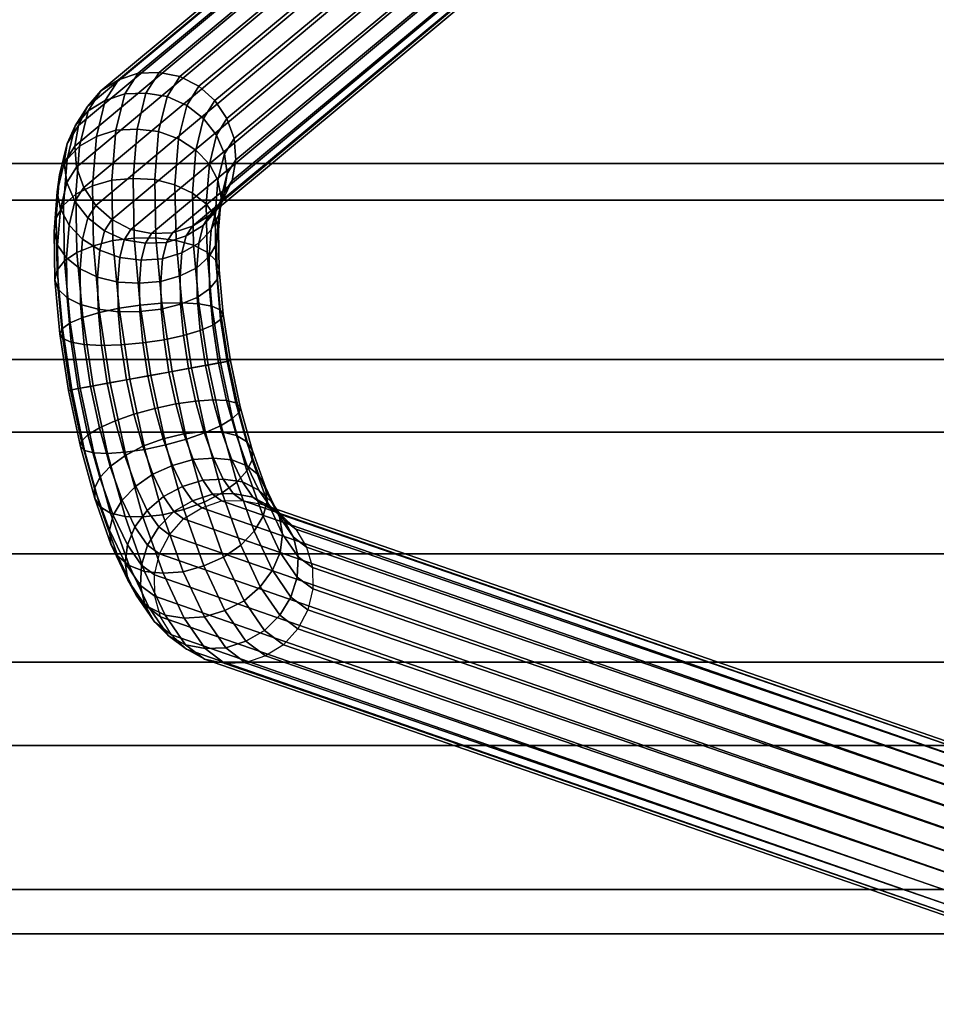
# Model space of a CAD drawing. Units: metres. Extents: x -0.65 to 0.65, y -0.65 to 0.65.
# Drawn here: x -0.35 to -0.18, y -0.19 to -0.01 of the extents above; entities that cross this region are included whole.
import ezdxf

# ---------------------------------------------------------------- set-up
doc = ezdxf.new("R2010")
doc.units = ezdxf.units.M
for name, color, linetype in [('72_CMAN_INSERT', 7, 'Continuous'), ('72_CMAN_TAVOLI_D2_ANY', 251, 'Continuous'), ('72_CMAN_TAVOLI_D3_LEG', 7, 'Continuous'), ('72_CMAN_TAVOLI_D3_TOPTD', 7, 'Continuous')]:
    doc.layers.add(name, color=color, linetype=linetype)

# ---------------------------------------------------------------- blocks, each defined once
blk = doc.blocks.new('72CMAN_TAVOLI_D3_LEG_MEDUSE')
for points in [[(-0.33293, -0.02063, 0.04795), (-0.33612, -0.02263, 0.04901), (-0.21165, 0.08095, 0.61627), (-0.20846, 0.08294, 0.61521)], [(-0.32935, -0.01939, 0.04694), (-0.33293, -0.02063, 0.04795), (-0.20846, 0.08294, 0.61521), (-0.20483, 0.08401, 0.61422)], [(-0.32553, -0.01928, 0.04609), (-0.32935, -0.01939, 0.04694), (-0.20483, 0.08401, 0.61422), (-0.20101, 0.08409, 0.61337)], [(-0.32175, -0.02001, 0.04539), (-0.32553, -0.01928, 0.04609), (-0.20101, 0.08409, 0.61337), (-0.19726, 0.08318, 0.61271)], [(-0.3183, -0.0218, 0.04496), (-0.32175, -0.02001, 0.04539), (-0.19726, 0.08318, 0.61271), (-0.19387, 0.08129, 0.61231)], [(-0.33612, -0.02263, 0.04901), (-0.33856, -0.0255, 0.05007), (-0.2142, 0.07817, 0.61733), (-0.21165, 0.08095, 0.61627)], [(-0.31537, -0.0244, 0.0448), (-0.3183, -0.0218, 0.04496), (-0.19387, 0.08129, 0.61231), (-0.19098, 0.07864, 0.61217)], [(-0.33856, -0.0255, 0.05007), (-0.34018, -0.02893, 0.05105), (-0.21592, 0.0748, 0.61832), (-0.2142, 0.07817, 0.61733)], [(-0.31318, -0.02764, 0.04491), (-0.31537, -0.0244, 0.0448), (-0.19098, 0.07864, 0.61217), (-0.18887, 0.07534, 0.61231)], [(-0.31188, -0.03131, 0.04529), (-0.31318, -0.02764, 0.04491), (-0.18887, 0.07534, 0.61231), (-0.18767, 0.07164, 0.61272)], [(-0.34018, -0.02893, 0.05105), (-0.34085, -0.03269, 0.05188), (-0.21672, 0.07106, 0.61918), (-0.21592, 0.0748, 0.61832)], [(-0.31156, -0.03516, 0.04592), (-0.31188, -0.03131, 0.04529), (-0.18767, 0.07164, 0.61272), (-0.18746, 0.06779, 0.61337)], [(-0.34085, -0.03269, 0.05188), (-0.34053, -0.03654, 0.05251), (-0.21649, 0.06722, 0.61983), (-0.21672, 0.07106, 0.61918)], [(-0.34053, -0.03654, 0.05251), (-0.33923, -0.04021, 0.05289), (-0.21513, 0.06357, 0.6202), (-0.21649, 0.06722, 0.61983)], [(-0.31223, -0.03892, 0.04675), (-0.31156, -0.03516, 0.04592), (-0.18746, 0.06779, 0.61337), (-0.18822, 0.06404, 0.61422)], [(-0.33923, -0.04021, 0.05289), (-0.33704, -0.04345, 0.05301), (-0.21316, 0.06018, 0.62038), (-0.21513, 0.06357, 0.6202)], [(-0.31385, -0.04235, 0.04773), (-0.31223, -0.03892, 0.04675), (-0.18822, 0.06404, 0.61422), (-0.18993, 0.06067, 0.61521)], [(-0.33704, -0.04345, 0.05301), (-0.33411, -0.04605, 0.05284), (-0.21027, 0.05753, 0.62023), (-0.21316, 0.06018, 0.62038)], [(-0.31629, -0.04522, 0.04879), (-0.31385, -0.04235, 0.04773), (-0.18993, 0.06067, 0.61521), (-0.19248, 0.05789, 0.61627)], [(-0.33411, -0.04605, 0.05284), (-0.33066, -0.04784, 0.05241), (-0.20687, 0.05564, 0.61983), (-0.21027, 0.05753, 0.62023)], [(-0.31948, -0.04721, 0.04985), (-0.31629, -0.04522, 0.04879), (-0.19248, 0.05789, 0.61627), (-0.19567, 0.05589, 0.61734)], [(-0.33066, -0.04784, 0.05241), (-0.32689, -0.04856, 0.05172), (-0.20312, 0.05474, 0.61918), (-0.20687, 0.05564, 0.61983)], [(-0.32306, -0.04846, 0.05086), (-0.31948, -0.04721, 0.04985), (-0.19567, 0.05589, 0.61734), (-0.1993, 0.05481, 0.61833)], [(-0.32689, -0.04856, 0.05172), (-0.32306, -0.04846, 0.05086), (-0.1993, 0.05481, 0.61833), (-0.20312, 0.05474, 0.61918)], [(-0.33293, -0.02063, 0.04795), (-0.32935, -0.01939, 0.04694), (-0.33177, -0.02319, 0.03461), (-0.33532, -0.0244, 0.03575)], [(-0.32553, -0.01928, 0.04609), (-0.32791, -0.02304, 0.03388), (-0.33177, -0.02319, 0.03461), (-0.32935, -0.01939, 0.04694)], [(-0.32175, -0.02001, 0.04539), (-0.32406, -0.02367, 0.03356), (-0.32791, -0.02304, 0.03388), (-0.32553, -0.01928, 0.04609)], [(-0.33612, -0.02263, 0.04901), (-0.33293, -0.02063, 0.04795), (-0.33532, -0.0244, 0.03575), (-0.33843, -0.02629, 0.03718)], [(-0.3183, -0.0218, 0.04496), (-0.3205, -0.02529, 0.03368), (-0.32406, -0.02367, 0.03356), (-0.32175, -0.02001, 0.04539)], [(-0.33856, -0.0255, 0.05007), (-0.33612, -0.02263, 0.04901), (-0.33843, -0.02629, 0.03718), (-0.34077, -0.02899, 0.03879)], [(-0.33532, -0.0244, 0.03575), (-0.33177, -0.02319, 0.03461), (-0.33339, -0.02981, 0.02339), (-0.33692, -0.03095, 0.02465)], [(-0.32791, -0.02304, 0.03388), (-0.32952, -0.0296, 0.02278), (-0.33339, -0.02981, 0.02339), (-0.33177, -0.02319, 0.03461)], [(-0.32406, -0.02367, 0.03356), (-0.32561, -0.03005, 0.02279), (-0.32952, -0.0296, 0.02278), (-0.32791, -0.02304, 0.03388)], [(-0.31537, -0.0244, 0.0448), (-0.31745, -0.02767, 0.03421), (-0.3205, -0.02529, 0.03368), (-0.3183, -0.0218, 0.04496)], [(-0.33843, -0.02629, 0.03718), (-0.33532, -0.0244, 0.03575), (-0.33692, -0.03095, 0.02465), (-0.33998, -0.03267, 0.02641)], [(-0.3205, -0.02529, 0.03368), (-0.32198, -0.03138, 0.02341), (-0.32561, -0.03005, 0.02279), (-0.32406, -0.02367, 0.03356)], [(-0.31318, -0.02764, 0.04491), (-0.3151, -0.03067, 0.0351), (-0.31745, -0.02767, 0.03421), (-0.31537, -0.0244, 0.0448)], [(-0.34018, -0.02893, 0.05105), (-0.33856, -0.0255, 0.05007), (-0.34077, -0.02899, 0.03879), (-0.34225, -0.0322, 0.04046)], [(-0.34077, -0.02899, 0.03879), (-0.33843, -0.02629, 0.03718), (-0.33998, -0.03267, 0.02641), (-0.34224, -0.03508, 0.02852)], [(-0.31745, -0.02767, 0.03421), (-0.31883, -0.03339, 0.02457), (-0.32198, -0.03138, 0.02341), (-0.3205, -0.02529, 0.03368)], [(-0.3151, -0.03067, 0.0351), (-0.31639, -0.03595, 0.02618), (-0.31883, -0.03339, 0.02457), (-0.31745, -0.02767, 0.03421)], [(-0.31188, -0.03131, 0.04529), (-0.31364, -0.03408, 0.03632), (-0.3151, -0.03067, 0.0351), (-0.31318, -0.02764, 0.04491)], [(-0.34225, -0.0322, 0.04046), (-0.34077, -0.02899, 0.03879), (-0.34224, -0.03508, 0.02852), (-0.34364, -0.03792, 0.03082)], [(-0.34085, -0.03269, 0.05188), (-0.34018, -0.02893, 0.05105), (-0.34225, -0.0322, 0.04046), (-0.34277, -0.03572, 0.04208)], [(-0.33692, -0.03095, 0.02465), (-0.33339, -0.02981, 0.02339), (-0.33412, -0.03888, 0.01392), (-0.33765, -0.03992, 0.01528)], [(-0.32952, -0.0296, 0.02278), (-0.33024, -0.03857, 0.01341), (-0.33412, -0.03888, 0.01392), (-0.33339, -0.02981, 0.02339)], [(-0.32561, -0.03005, 0.02279), (-0.32631, -0.03878, 0.0137), (-0.33024, -0.03857, 0.01341), (-0.32952, -0.0296, 0.02278)], [(-0.32198, -0.03138, 0.02341), (-0.32264, -0.03972, 0.01475), (-0.32631, -0.03878, 0.0137), (-0.32561, -0.03005, 0.02279)], [(-0.34277, -0.03572, 0.04208), (-0.34225, -0.0322, 0.04046), (-0.34364, -0.03792, 0.03082), (-0.34406, -0.041, 0.03316)], [(-0.33998, -0.03267, 0.02641), (-0.33692, -0.03095, 0.02465), (-0.33765, -0.03992, 0.01528), (-0.34068, -0.04141, 0.01732)], [(-0.31883, -0.03339, 0.02457), (-0.31945, -0.04122, 0.01644), (-0.32264, -0.03972, 0.01475), (-0.32198, -0.03138, 0.02341)], [(-0.31364, -0.03408, 0.03632), (-0.31482, -0.03889, 0.02816), (-0.31639, -0.03595, 0.02618), (-0.3151, -0.03067, 0.0351)], [(-0.31156, -0.03516, 0.04592), (-0.31315, -0.03766, 0.03778), (-0.31364, -0.03408, 0.03632), (-0.31188, -0.03131, 0.04529)], [(-0.34224, -0.03508, 0.02852), (-0.33998, -0.03267, 0.02641), (-0.34068, -0.04141, 0.01732), (-0.34291, -0.04342, 0.01986)], [(-0.34053, -0.03654, 0.05251), (-0.34085, -0.03269, 0.05188), (-0.34277, -0.03572, 0.04208), (-0.34228, -0.0393, 0.04354)], [(-0.31639, -0.03595, 0.02618), (-0.31696, -0.04318, 0.01866), (-0.31945, -0.04122, 0.01644), (-0.31883, -0.03339, 0.02457)], [(-0.34364, -0.03792, 0.03082), (-0.34224, -0.03508, 0.02852), (-0.34291, -0.04342, 0.01986), (-0.34426, -0.04574, 0.02269)], [(-0.34228, -0.0393, 0.04354), (-0.34277, -0.03572, 0.04208), (-0.34406, -0.041, 0.03316), (-0.34346, -0.04412, 0.03538)], [(-0.31315, -0.03766, 0.03778), (-0.31422, -0.04201, 0.03038), (-0.31482, -0.03889, 0.02816), (-0.31364, -0.03408, 0.03632)], [(-0.31223, -0.03892, 0.04675), (-0.31367, -0.04118, 0.0394), (-0.31315, -0.03766, 0.03778), (-0.31156, -0.03516, 0.04592)], [(-0.33923, -0.04021, 0.05289), (-0.34053, -0.03654, 0.05251), (-0.34228, -0.0393, 0.04354), (-0.34082, -0.04271, 0.04476)], [(-0.31482, -0.03889, 0.02816), (-0.31535, -0.04549, 0.02127), (-0.31696, -0.04318, 0.01866), (-0.31639, -0.03595, 0.02618)], [(-0.34406, -0.041, 0.03316), (-0.34364, -0.03792, 0.03082), (-0.34426, -0.04574, 0.02269), (-0.34463, -0.04823, 0.02563)], [(-0.34082, -0.04271, 0.04476), (-0.34228, -0.0393, 0.04354), (-0.34346, -0.04412, 0.03538), (-0.34189, -0.04706, 0.03735)], [(-0.33765, -0.03992, 0.01528), (-0.33412, -0.03888, 0.01392), (-0.33392, -0.04987, 0.00674), (-0.33745, -0.05079, 0.00818)], [(-0.33024, -0.03857, 0.01341), (-0.33005, -0.04944, 0.00631), (-0.33392, -0.04987, 0.00674), (-0.33412, -0.03888, 0.01392)], [(-0.32631, -0.03878, 0.0137), (-0.32611, -0.04938, 0.00681), (-0.33005, -0.04944, 0.00631), (-0.33024, -0.03857, 0.01341)], [(-0.32264, -0.03972, 0.01475), (-0.32245, -0.04984, 0.00819), (-0.32611, -0.04938, 0.00681), (-0.32631, -0.03878, 0.0137)], [(-0.31422, -0.04201, 0.03038), (-0.31471, -0.04797, 0.02413), (-0.31535, -0.04549, 0.02127), (-0.31482, -0.03889, 0.02816)], [(-0.31385, -0.04235, 0.04773), (-0.31516, -0.04439, 0.04107), (-0.31367, -0.04118, 0.0394), (-0.31223, -0.03892, 0.04675)], [(-0.31367, -0.04118, 0.0394), (-0.31464, -0.0451, 0.03272), (-0.31422, -0.04201, 0.03038), (-0.31315, -0.03766, 0.03778)], [(-0.34346, -0.04412, 0.03538), (-0.34406, -0.041, 0.03316), (-0.34463, -0.04823, 0.02563), (-0.344, -0.05071, 0.02849)], [(-0.33704, -0.04345, 0.05301), (-0.33923, -0.04021, 0.05289), (-0.34082, -0.04271, 0.04476), (-0.33848, -0.0457, 0.04565)], [(-0.34068, -0.04141, 0.01732), (-0.33765, -0.03992, 0.01528), (-0.33745, -0.05079, 0.00818), (-0.34048, -0.052, 0.01043)], [(-0.31945, -0.04122, 0.01644), (-0.31927, -0.05071, 0.01028), (-0.32245, -0.04984, 0.00819), (-0.32264, -0.03972, 0.01475)], [(-0.34291, -0.04342, 0.01986), (-0.34068, -0.04141, 0.01732), (-0.34048, -0.052, 0.01043), (-0.34272, -0.05353, 0.01329)], [(-0.33848, -0.0457, 0.04565), (-0.34082, -0.04271, 0.04476), (-0.34189, -0.04706, 0.03735), (-0.33945, -0.04962, 0.03897)], [(-0.31696, -0.04318, 0.01866), (-0.3168, -0.05195, 0.01295), (-0.31927, -0.05071, 0.01028), (-0.31945, -0.04122, 0.01644)], [(-0.31629, -0.04522, 0.04879), (-0.31749, -0.04709, 0.04268), (-0.31516, -0.04439, 0.04107), (-0.31385, -0.04235, 0.04773)], [(-0.31516, -0.04439, 0.04107), (-0.31604, -0.04793, 0.03502), (-0.31464, -0.0451, 0.03272), (-0.31367, -0.04118, 0.0394)], [(-0.31464, -0.0451, 0.03272), (-0.31509, -0.05046, 0.02707), (-0.31471, -0.04797, 0.02413), (-0.31422, -0.04201, 0.03038)], [(-0.34426, -0.04574, 0.02269), (-0.34291, -0.04342, 0.01986), (-0.34272, -0.05353, 0.01329), (-0.34408, -0.05524, 0.01653)], [(-0.34189, -0.04706, 0.03735), (-0.34346, -0.04412, 0.03538), (-0.344, -0.05071, 0.02849), (-0.34238, -0.05302, 0.03111)], [(-0.33411, -0.04605, 0.05284), (-0.33704, -0.04345, 0.05301), (-0.33848, -0.0457, 0.04565), (-0.33542, -0.04809, 0.04618)], [(-0.31749, -0.04709, 0.04268), (-0.3183, -0.05034, 0.03713), (-0.31604, -0.04793, 0.03502), (-0.31516, -0.04439, 0.04107)], [(-0.31535, -0.04549, 0.02127), (-0.31521, -0.05348, 0.01605), (-0.3168, -0.05195, 0.01295), (-0.31696, -0.04318, 0.01866)], [(-0.34463, -0.04823, 0.02563), (-0.34426, -0.04574, 0.02269), (-0.34408, -0.05524, 0.01653), (-0.34447, -0.057, 0.01993)], [(-0.33542, -0.04809, 0.04618), (-0.33848, -0.0457, 0.04565), (-0.33945, -0.04962, 0.03897), (-0.3363, -0.05163, 0.04012)], [(-0.33066, -0.04784, 0.05241), (-0.33411, -0.04605, 0.05284), (-0.33542, -0.04809, 0.04618), (-0.33186, -0.04971, 0.04631)], [(-0.31948, -0.04721, 0.04985), (-0.3206, -0.04898, 0.04411), (-0.31749, -0.04709, 0.04268), (-0.31629, -0.04522, 0.04879)], [(-0.31604, -0.04793, 0.03502), (-0.31644, -0.05278, 0.02991), (-0.31509, -0.05046, 0.02707), (-0.31464, -0.0451, 0.03272)], [(-0.31471, -0.04797, 0.02413), (-0.31459, -0.05519, 0.0194), (-0.31521, -0.05348, 0.01605), (-0.31535, -0.04549, 0.02127)], [(-0.344, -0.05071, 0.02849), (-0.34463, -0.04823, 0.02563), (-0.34447, -0.057, 0.01993), (-0.34385, -0.05871, 0.02327)], [(-0.33945, -0.04962, 0.03897), (-0.34189, -0.04706, 0.03735), (-0.34238, -0.05302, 0.03111), (-0.33989, -0.05498, 0.03332)], [(-0.33186, -0.04971, 0.04631), (-0.33542, -0.04809, 0.04618), (-0.3363, -0.05163, 0.04012), (-0.33267, -0.05296, 0.04075)], [(-0.32689, -0.04856, 0.05172), (-0.33066, -0.04784, 0.05241), (-0.33186, -0.04971, 0.04631), (-0.32801, -0.05033, 0.04598)], [(-0.32306, -0.04846, 0.05086), (-0.32416, -0.05019, 0.04525), (-0.3206, -0.04898, 0.04411), (-0.31948, -0.04721, 0.04985)], [(-0.3206, -0.04898, 0.04411), (-0.32136, -0.05206, 0.03889), (-0.3183, -0.05034, 0.03713), (-0.31749, -0.04709, 0.04268)], [(-0.3183, -0.05034, 0.03713), (-0.31867, -0.05479, 0.03244), (-0.31644, -0.05278, 0.02991), (-0.31604, -0.04793, 0.03502)], [(-0.31509, -0.05046, 0.02707), (-0.31498, -0.05695, 0.02279), (-0.31459, -0.05519, 0.0194), (-0.31471, -0.04797, 0.02413)], [(-0.3363, -0.05163, 0.04012), (-0.33945, -0.04962, 0.03897), (-0.33989, -0.05498, 0.03332), (-0.3367, -0.05648, 0.03501)], [(-0.33745, -0.05079, 0.00818), (-0.33392, -0.04987, 0.00674), (-0.33281, -0.06217, 0.00226), (-0.33635, -0.06296, 0.00375)], [(-0.33005, -0.04944, 0.00631), (-0.32894, -0.0616, 0.00189), (-0.33281, -0.06217, 0.00226), (-0.33392, -0.04987, 0.00674)], [(-0.32801, -0.05033, 0.04598), (-0.33186, -0.04971, 0.04631), (-0.33267, -0.05296, 0.04075), (-0.32876, -0.05342, 0.04076)], [(-0.32611, -0.04938, 0.00681), (-0.32503, -0.06123, 0.00252), (-0.32894, -0.0616, 0.00189), (-0.33005, -0.04944, 0.00631)], [(-0.32306, -0.04846, 0.05086), (-0.32689, -0.04856, 0.05172), (-0.32801, -0.05033, 0.04598), (-0.32416, -0.05019, 0.04525)], [(-0.32245, -0.04984, 0.00819), (-0.32142, -0.06115, 0.00409), (-0.32503, -0.06123, 0.00252), (-0.32611, -0.04938, 0.00681)], [(-0.32416, -0.05019, 0.04525), (-0.32489, -0.0532, 0.04015), (-0.32136, -0.05206, 0.03889), (-0.3206, -0.04898, 0.04411)], [(-0.31927, -0.05071, 0.01028), (-0.3183, -0.06133, 0.00643), (-0.32142, -0.06115, 0.00409), (-0.32245, -0.04984, 0.00819)], [(-0.34238, -0.05302, 0.03111), (-0.344, -0.05071, 0.02849), (-0.34385, -0.05871, 0.02327), (-0.34226, -0.06024, 0.02637)], [(-0.34048, -0.052, 0.01043), (-0.33745, -0.05079, 0.00818), (-0.33635, -0.06296, 0.00375), (-0.3394, -0.06385, 0.00614)], [(-0.33267, -0.05296, 0.04075), (-0.3363, -0.05163, 0.04012), (-0.3367, -0.05648, 0.03501), (-0.33304, -0.05742, 0.03606)], [(-0.32416, -0.05019, 0.04525), (-0.32801, -0.05033, 0.04598), (-0.32876, -0.05342, 0.04076), (-0.32489, -0.0532, 0.04015)], [(-0.32136, -0.05206, 0.03889), (-0.3217, -0.05628, 0.03448), (-0.31867, -0.05479, 0.03244), (-0.3183, -0.05034, 0.03713)], [(-0.3168, -0.05195, 0.01295), (-0.31591, -0.06176, 0.00939), (-0.3183, -0.06133, 0.00643), (-0.31927, -0.05071, 0.01028)], [(-0.31644, -0.05278, 0.02991), (-0.31634, -0.05866, 0.02603), (-0.31498, -0.05695, 0.02279), (-0.31509, -0.05046, 0.02707)], [(-0.34408, -0.05524, 0.01653), (-0.34272, -0.05353, 0.01329), (-0.34168, -0.06484, 0.0092), (-0.34311, -0.06585, 0.01269)], [(-0.34272, -0.05353, 0.01329), (-0.34048, -0.052, 0.01043), (-0.3394, -0.06385, 0.00614), (-0.34168, -0.06484, 0.0092)], [(-0.33989, -0.05498, 0.03332), (-0.34238, -0.05302, 0.03111), (-0.34226, -0.06024, 0.02637), (-0.33979, -0.06148, 0.02905)], [(-0.32876, -0.05342, 0.04076), (-0.33267, -0.05296, 0.04075), (-0.33304, -0.05742, 0.03606), (-0.3291, -0.05763, 0.03635)], [(-0.32489, -0.0532, 0.04015), (-0.32876, -0.05342, 0.04076), (-0.3291, -0.05763, 0.03635), (-0.32523, -0.05732, 0.03585)], [(-0.32489, -0.0532, 0.04015), (-0.32523, -0.05732, 0.03585), (-0.3217, -0.05628, 0.03448), (-0.32136, -0.05206, 0.03889)], [(-0.31867, -0.05479, 0.03244), (-0.31858, -0.06019, 0.02889), (-0.31634, -0.05866, 0.02603), (-0.31644, -0.05278, 0.02991)], [(-0.31521, -0.05348, 0.01605), (-0.3144, -0.06242, 0.0128), (-0.31591, -0.06176, 0.00939), (-0.3168, -0.05195, 0.01295)], [(-0.31459, -0.05519, 0.0194), (-0.31386, -0.06326, 0.01644), (-0.3144, -0.06242, 0.0128), (-0.31521, -0.05348, 0.01605)], [(-0.34447, -0.057, 0.01993), (-0.34408, -0.05524, 0.01653), (-0.34311, -0.06585, 0.01269), (-0.34358, -0.06681, 0.01637)], [(-0.3367, -0.05648, 0.03501), (-0.33989, -0.05498, 0.03332), (-0.33979, -0.06148, 0.02905), (-0.33661, -0.06235, 0.03114)], [(-0.3217, -0.05628, 0.03448), (-0.32161, -0.0614, 0.03114), (-0.31858, -0.06019, 0.02889), (-0.31867, -0.05479, 0.03244)], [(-0.31498, -0.05695, 0.02279), (-0.31433, -0.06422, 0.02013), (-0.31386, -0.06326, 0.01644), (-0.31459, -0.05519, 0.0194)], [(-0.34385, -0.05871, 0.02327), (-0.34447, -0.057, 0.01993), (-0.34358, -0.06681, 0.01637), (-0.34304, -0.06765, 0.02002)], [(-0.33304, -0.05742, 0.03606), (-0.3367, -0.05648, 0.03501), (-0.33661, -0.06235, 0.03114), (-0.33295, -0.06281, 0.03251)], [(-0.32523, -0.05732, 0.03585), (-0.32514, -0.06232, 0.03259), (-0.32161, -0.0614, 0.03114), (-0.3217, -0.05628, 0.03448)], [(-0.31634, -0.05866, 0.02603), (-0.31575, -0.06523, 0.02361), (-0.31433, -0.06422, 0.02013), (-0.31498, -0.05695, 0.02279)], [(-0.34226, -0.06024, 0.02637), (-0.34385, -0.05871, 0.02327), (-0.34304, -0.06765, 0.02002), (-0.34153, -0.06831, 0.02342)], [(-0.3291, -0.05763, 0.03635), (-0.33304, -0.05742, 0.03606), (-0.33295, -0.06281, 0.03251), (-0.32901, -0.06275, 0.03301)], [(-0.32523, -0.05732, 0.03585), (-0.3291, -0.05763, 0.03635), (-0.32901, -0.06275, 0.03301), (-0.32514, -0.06232, 0.03259)], [(-0.31858, -0.06019, 0.02889), (-0.31803, -0.06622, 0.02667), (-0.31575, -0.06523, 0.02361), (-0.31634, -0.05866, 0.02603)], [(-0.33979, -0.06148, 0.02905), (-0.34226, -0.06024, 0.02637), (-0.34153, -0.06831, 0.02342), (-0.33913, -0.06874, 0.02638)], [(-0.32161, -0.0614, 0.03114), (-0.32109, -0.06712, 0.02906), (-0.31803, -0.06622, 0.02667), (-0.31858, -0.06019, 0.02889)], [(-0.33661, -0.06235, 0.03114), (-0.33979, -0.06148, 0.02905), (-0.33913, -0.06874, 0.02638), (-0.33602, -0.06892, 0.02872)], [(-0.33295, -0.06281, 0.03251), (-0.33661, -0.06235, 0.03114), (-0.33602, -0.06892, 0.02872), (-0.3324, -0.06884, 0.0303)], [(-0.33635, -0.06296, 0.00375), (-0.33281, -0.06217, 0.00226), (-0.33084, -0.07506, 0.00074), (-0.3344, -0.07571, 0.00225)], [(-0.32894, -0.0616, 0.00189), (-0.327, -0.07436, 0.00038), (-0.33084, -0.07506, 0.00074), (-0.33281, -0.06217, 0.00226)], [(-0.32514, -0.06232, 0.03259), (-0.32901, -0.06275, 0.03301), (-0.32849, -0.06847, 0.03093), (-0.32463, -0.0679, 0.03055)], [(-0.32503, -0.06123, 0.00252), (-0.32313, -0.07365, 0.00106), (-0.327, -0.07436, 0.00038), (-0.32894, -0.0616, 0.00189)], [(-0.32514, -0.06232, 0.03259), (-0.32463, -0.0679, 0.03055), (-0.32109, -0.06712, 0.02906), (-0.32161, -0.0614, 0.03114)], [(-0.32142, -0.06115, 0.00409), (-0.31961, -0.07301, 0.0027), (-0.32313, -0.07365, 0.00106), (-0.32503, -0.06123, 0.00252)], [(-0.3183, -0.06133, 0.00643), (-0.3166, -0.07246, 0.00513), (-0.31961, -0.07301, 0.0027), (-0.32142, -0.06115, 0.00409)], [(-0.31591, -0.06176, 0.00939), (-0.31434, -0.07205, 0.00819), (-0.3166, -0.07246, 0.00513), (-0.3183, -0.06133, 0.00643)], [(-0.3144, -0.06242, 0.0128), (-0.31296, -0.0718, 0.01169), (-0.31434, -0.07205, 0.00819), (-0.31591, -0.06176, 0.00939)], [(-0.31386, -0.06326, 0.01644), (-0.31257, -0.07173, 0.01544), (-0.31296, -0.0718, 0.01169), (-0.3144, -0.06242, 0.0128)], [(-0.34168, -0.06484, 0.0092), (-0.3394, -0.06385, 0.00614), (-0.3375, -0.07628, 0.00468), (-0.33987, -0.07671, 0.00781)], [(-0.3394, -0.06385, 0.00614), (-0.33635, -0.06296, 0.00375), (-0.3344, -0.07571, 0.00225), (-0.3375, -0.07628, 0.00468)], [(-0.32901, -0.06275, 0.03301), (-0.33295, -0.06281, 0.03251), (-0.3324, -0.06884, 0.0303), (-0.32849, -0.06847, 0.03093)], [(-0.31575, -0.06523, 0.02361), (-0.3147, -0.07212, 0.02279), (-0.31316, -0.07184, 0.01922), (-0.31433, -0.06422, 0.02013)], [(-0.31433, -0.06422, 0.02013), (-0.31316, -0.07184, 0.01922), (-0.31257, -0.07173, 0.01544), (-0.31386, -0.06326, 0.01644)], [(-0.34358, -0.06681, 0.01637), (-0.34311, -0.06585, 0.01269), (-0.34141, -0.07699, 0.01138), (-0.34201, -0.0771, 0.01516)], [(-0.34311, -0.06585, 0.01269), (-0.34168, -0.06484, 0.0092), (-0.33987, -0.07671, 0.00781), (-0.34141, -0.07699, 0.01138)], [(-0.32109, -0.06712, 0.02906), (-0.32017, -0.07311, 0.02835), (-0.31707, -0.07255, 0.02592), (-0.31803, -0.06622, 0.02667)], [(-0.31803, -0.06622, 0.02667), (-0.31707, -0.07255, 0.02592), (-0.3147, -0.07212, 0.02279), (-0.31575, -0.06523, 0.02361)], [(-0.34304, -0.06765, 0.02002), (-0.34358, -0.06681, 0.01637), (-0.34201, -0.0771, 0.01516), (-0.34161, -0.07703, 0.01891)], [(-0.34153, -0.06831, 0.02342), (-0.34304, -0.06765, 0.02002), (-0.34161, -0.07703, 0.01891), (-0.34024, -0.07677, 0.02241)], [(-0.32463, -0.0679, 0.03055), (-0.32849, -0.06847, 0.03093), (-0.32758, -0.07446, 0.03022), (-0.32374, -0.07376, 0.02986)], [(-0.32463, -0.0679, 0.03055), (-0.32374, -0.07376, 0.02986), (-0.32017, -0.07311, 0.02835), (-0.32109, -0.06712, 0.02906)], [(-0.33913, -0.06874, 0.02638), (-0.34153, -0.06831, 0.02342), (-0.34024, -0.07677, 0.02241), (-0.33797, -0.07636, 0.02547)], [(-0.33602, -0.06892, 0.02872), (-0.33913, -0.06874, 0.02638), (-0.33797, -0.07636, 0.02547), (-0.33497, -0.07581, 0.0279)], [(-0.3324, -0.06884, 0.0303), (-0.33602, -0.06892, 0.02872), (-0.33497, -0.07581, 0.0279), (-0.33144, -0.07517, 0.02954)], [(-0.32849, -0.06847, 0.03093), (-0.3324, -0.06884, 0.0303), (-0.33144, -0.07517, 0.02954), (-0.32758, -0.07446, 0.03022)], [(-0.32374, -0.07376, 0.02986), (-0.3225, -0.07956, 0.03055), (-0.31891, -0.07905, 0.02906), (-0.32017, -0.07311, 0.02835)], [(-0.31961, -0.07301, 0.0027), (-0.31711, -0.08475, 0.00409), (-0.32052, -0.08595, 0.00252), (-0.32313, -0.07365, 0.00106)], [(-0.32017, -0.07311, 0.02835), (-0.31891, -0.07905, 0.02906), (-0.31574, -0.07881, 0.02667), (-0.31707, -0.07255, 0.02592)], [(-0.3166, -0.07246, 0.00513), (-0.31426, -0.08348, 0.00643), (-0.31711, -0.08475, 0.00409), (-0.31961, -0.07301, 0.0027)], [(-0.31707, -0.07255, 0.02592), (-0.31574, -0.07881, 0.02667), (-0.31325, -0.07893, 0.02361), (-0.3147, -0.07212, 0.02279)], [(-0.31434, -0.07205, 0.00819), (-0.31217, -0.08223, 0.00939), (-0.31426, -0.08348, 0.00643), (-0.3166, -0.07246, 0.00513)], [(-0.3147, -0.07212, 0.02279), (-0.31325, -0.07893, 0.02361), (-0.31156, -0.07937, 0.02013), (-0.31316, -0.07184, 0.01922)], [(-0.31296, -0.0718, 0.01169), (-0.31099, -0.08108, 0.0128), (-0.31217, -0.08223, 0.00939), (-0.31434, -0.07205, 0.00819)], [(-0.31316, -0.07184, 0.01922), (-0.31156, -0.07937, 0.02013), (-0.31079, -0.0801, 0.01644), (-0.31257, -0.07173, 0.01544)], [(-0.31257, -0.07173, 0.01544), (-0.31079, -0.0801, 0.01644), (-0.31099, -0.08108, 0.0128), (-0.31296, -0.0718, 0.01169)], [(-0.33144, -0.07517, 0.02954), (-0.33497, -0.07581, 0.0279), (-0.33352, -0.08263, 0.02872), (-0.33011, -0.08143, 0.0303)], [(-0.3344, -0.07571, 0.00225), (-0.33084, -0.07506, 0.00074), (-0.32813, -0.08782, 0.00226), (-0.33172, -0.08833, 0.00375)], [(-0.32758, -0.07446, 0.03022), (-0.33144, -0.07517, 0.02954), (-0.33011, -0.08143, 0.0303), (-0.32632, -0.0804, 0.03093)], [(-0.327, -0.07436, 0.00038), (-0.32431, -0.08698, 0.00189), (-0.32813, -0.08782, 0.00226), (-0.33084, -0.07506, 0.00074)], [(-0.32374, -0.07376, 0.02986), (-0.32758, -0.07446, 0.03022), (-0.32632, -0.0804, 0.03093), (-0.3225, -0.07956, 0.03055)], [(-0.32313, -0.07365, 0.00106), (-0.32052, -0.08595, 0.00252), (-0.32431, -0.08698, 0.00189), (-0.327, -0.07436, 0.00038)], [(-0.34024, -0.07677, 0.02241), (-0.34161, -0.07703, 0.01891), (-0.33964, -0.0863, 0.02002), (-0.33846, -0.08515, 0.02342)], [(-0.34141, -0.07699, 0.01138), (-0.33987, -0.07671, 0.00781), (-0.33738, -0.08845, 0.0092), (-0.33907, -0.08801, 0.01269)], [(-0.33797, -0.07636, 0.02547), (-0.34024, -0.07677, 0.02241), (-0.33846, -0.08515, 0.02342), (-0.33637, -0.0839, 0.02638)], [(-0.33987, -0.07671, 0.00781), (-0.3375, -0.07628, 0.00468), (-0.33489, -0.08857, 0.00614), (-0.33738, -0.08845, 0.0092)], [(-0.33497, -0.07581, 0.0279), (-0.33797, -0.07636, 0.02547), (-0.33637, -0.0839, 0.02638), (-0.33352, -0.08263, 0.02872)], [(-0.3375, -0.07628, 0.00468), (-0.3344, -0.07571, 0.00225), (-0.33172, -0.08833, 0.00375), (-0.33489, -0.08857, 0.00614)], [(-0.34201, -0.0771, 0.01516), (-0.34141, -0.07699, 0.01138), (-0.33907, -0.08801, 0.01269), (-0.33984, -0.08728, 0.01637)], [(-0.34161, -0.07703, 0.01891), (-0.34201, -0.0771, 0.01516), (-0.33984, -0.08728, 0.01637), (-0.33964, -0.0863, 0.02002)], [(-0.32632, -0.0804, 0.03093), (-0.33011, -0.08143, 0.0303), (-0.32848, -0.08726, 0.03251), (-0.32478, -0.08593, 0.03301)], [(-0.3225, -0.07956, 0.03055), (-0.32632, -0.0804, 0.03093), (-0.32478, -0.08593, 0.03301), (-0.321, -0.08497, 0.03259)], [(-0.3225, -0.07956, 0.03055), (-0.321, -0.08497, 0.03259), (-0.31738, -0.08458, 0.03114), (-0.31891, -0.07905, 0.02906)], [(-0.31891, -0.07905, 0.02906), (-0.31738, -0.08458, 0.03114), (-0.31411, -0.08464, 0.02889), (-0.31574, -0.07881, 0.02667)], [(-0.31574, -0.07881, 0.02667), (-0.31411, -0.08464, 0.02889), (-0.31148, -0.08529, 0.02603), (-0.31325, -0.07893, 0.02361)], [(-0.31325, -0.07893, 0.02361), (-0.31148, -0.08529, 0.02603), (-0.30961, -0.0864, 0.02279), (-0.31156, -0.07937, 0.02013)], [(-0.31156, -0.07937, 0.02013), (-0.30961, -0.0864, 0.02279), (-0.30862, -0.08791, 0.0194), (-0.31079, -0.0801, 0.01644)], [(-0.31079, -0.0801, 0.01644), (-0.30862, -0.08791, 0.0194), (-0.30859, -0.08973, 0.01605), (-0.31099, -0.08108, 0.0128)], [(-0.33011, -0.08143, 0.0303), (-0.33352, -0.08263, 0.02872), (-0.33175, -0.08898, 0.03114), (-0.32848, -0.08726, 0.03251)], [(-0.31217, -0.08223, 0.00939), (-0.30955, -0.09172, 0.01295), (-0.31142, -0.09376, 0.01028), (-0.31426, -0.08348, 0.00643)], [(-0.31099, -0.08108, 0.0128), (-0.30859, -0.08973, 0.01605), (-0.30955, -0.09172, 0.01295), (-0.31217, -0.08223, 0.00939)], [(-0.33637, -0.0839, 0.02638), (-0.33846, -0.08515, 0.02342), (-0.33629, -0.09296, 0.02637), (-0.33441, -0.09093, 0.02905)], [(-0.33352, -0.08263, 0.02872), (-0.33637, -0.0839, 0.02638), (-0.33441, -0.09093, 0.02905), (-0.33175, -0.08898, 0.03114)], [(-0.31426, -0.08348, 0.00643), (-0.31142, -0.09376, 0.01028), (-0.31408, -0.0957, 0.00819), (-0.31711, -0.08475, 0.00409)], [(-0.33846, -0.08515, 0.02342), (-0.33964, -0.0863, 0.02002), (-0.33724, -0.09495, 0.02327), (-0.33629, -0.09296, 0.02637)], [(-0.321, -0.08497, 0.03259), (-0.32478, -0.08593, 0.03301), (-0.32306, -0.09075, 0.03635), (-0.31932, -0.08968, 0.03585)], [(-0.321, -0.08497, 0.03259), (-0.31932, -0.08968, 0.03585), (-0.31566, -0.0894, 0.03448), (-0.31738, -0.08458, 0.03114)], [(-0.31711, -0.08475, 0.00409), (-0.31408, -0.0957, 0.00819), (-0.31735, -0.09742, 0.00681), (-0.32052, -0.08595, 0.00252)], [(-0.31738, -0.08458, 0.03114), (-0.31566, -0.0894, 0.03448), (-0.31229, -0.08972, 0.03244), (-0.31411, -0.08464, 0.02889)], [(-0.31411, -0.08464, 0.02889), (-0.31229, -0.08972, 0.03244), (-0.3095, -0.09082, 0.02991), (-0.31148, -0.08529, 0.02603)], [(-0.31148, -0.08529, 0.02603), (-0.3095, -0.09082, 0.02991), (-0.30741, -0.09252, 0.02707), (-0.30961, -0.0864, 0.02279)], [(-0.33964, -0.0863, 0.02002), (-0.33984, -0.08728, 0.01637), (-0.33722, -0.09677, 0.01993), (-0.33724, -0.09495, 0.02327)], [(-0.33984, -0.08728, 0.01637), (-0.33907, -0.08801, 0.01269), (-0.33623, -0.09828, 0.01653), (-0.33722, -0.09677, 0.01993)], [(-0.32848, -0.08726, 0.03251), (-0.33175, -0.08898, 0.03114), (-0.32976, -0.09451, 0.03501), (-0.32666, -0.09234, 0.03606)], [(-0.32478, -0.08593, 0.03301), (-0.32848, -0.08726, 0.03251), (-0.32666, -0.09234, 0.03606), (-0.32306, -0.09075, 0.03635)], [(-0.32431, -0.08698, 0.00189), (-0.32105, -0.09875, 0.00631), (-0.32483, -0.09971, 0.00674), (-0.32813, -0.08782, 0.00226)], [(-0.32052, -0.08595, 0.00252), (-0.31735, -0.09742, 0.00681), (-0.32105, -0.09875, 0.00631), (-0.32431, -0.08698, 0.00189)], [(-0.30961, -0.0864, 0.02279), (-0.30741, -0.09252, 0.02707), (-0.30618, -0.09471, 0.02413), (-0.30862, -0.08791, 0.0194)], [(-0.33907, -0.08801, 0.01269), (-0.33738, -0.08845, 0.0092), (-0.33435, -0.09939, 0.01329), (-0.33623, -0.09828, 0.01653)], [(-0.33738, -0.08845, 0.0092), (-0.33489, -0.08857, 0.00614), (-0.33172, -0.10004, 0.01044), (-0.33435, -0.09939, 0.01329)], [(-0.33489, -0.08857, 0.00614), (-0.33172, -0.08833, 0.00375), (-0.32846, -0.1001, 0.00818), (-0.33172, -0.10004, 0.01044)], [(-0.33175, -0.08898, 0.03114), (-0.33441, -0.09093, 0.02905), (-0.33222, -0.09704, 0.03332), (-0.32976, -0.09451, 0.03501)], [(-0.33172, -0.08833, 0.00375), (-0.32813, -0.08782, 0.00226), (-0.32483, -0.09971, 0.00674), (-0.32846, -0.1001, 0.00818)], [(-0.31932, -0.08968, 0.03585), (-0.31756, -0.09341, 0.04015), (-0.31385, -0.09323, 0.03889), (-0.31566, -0.0894, 0.03448)], [(-0.31566, -0.0894, 0.03448), (-0.31385, -0.09323, 0.03889), (-0.31038, -0.09375, 0.03713), (-0.31229, -0.08972, 0.03244)], [(-0.30862, -0.08791, 0.0194), (-0.30618, -0.09471, 0.02413), (-0.3059, -0.09726, 0.02127), (-0.30859, -0.08973, 0.01605)], [(-0.33441, -0.09093, 0.02905), (-0.33629, -0.09296, 0.02637), (-0.33385, -0.09976, 0.03111), (-0.33222, -0.09704, 0.03332)], [(-0.32306, -0.09075, 0.03635), (-0.32666, -0.09234, 0.03606), (-0.32475, -0.09638, 0.04075), (-0.32125, -0.09458, 0.04076)], [(-0.31932, -0.08968, 0.03585), (-0.32306, -0.09075, 0.03635), (-0.32125, -0.09458, 0.04076), (-0.31756, -0.09341, 0.04015)], [(-0.31229, -0.08972, 0.03244), (-0.31038, -0.09375, 0.03713), (-0.30741, -0.09521, 0.03502), (-0.3095, -0.09082, 0.02991)], [(-0.30859, -0.08973, 0.01605), (-0.3059, -0.09726, 0.02127), (-0.3066, -0.09998, 0.01866), (-0.30955, -0.09172, 0.01295)], [(-0.3095, -0.09082, 0.02991), (-0.30741, -0.09521, 0.03502), (-0.3051, -0.09737, 0.03272), (-0.30741, -0.09252, 0.02707)], [(-0.33629, -0.09296, 0.02637), (-0.33724, -0.09495, 0.02327), (-0.33455, -0.10248, 0.02849), (-0.33385, -0.09976, 0.03111)], [(-0.32666, -0.09234, 0.03606), (-0.32976, -0.09451, 0.03501), (-0.32767, -0.09891, 0.04012), (-0.32475, -0.09638, 0.04075)], [(-0.30955, -0.09172, 0.01295), (-0.3066, -0.09998, 0.01866), (-0.30823, -0.1027, 0.01644), (-0.31142, -0.09376, 0.01028)], [(-0.30741, -0.09252, 0.02707), (-0.3051, -0.09737, 0.03272), (-0.30362, -0.10011, 0.03038), (-0.30618, -0.09471, 0.02413)], [(-0.32976, -0.09451, 0.03501), (-0.33222, -0.09704, 0.03332), (-0.32991, -0.1019, 0.03897), (-0.32767, -0.09891, 0.04012)], [(-0.32125, -0.09458, 0.04076), (-0.32475, -0.09638, 0.04075), (-0.32284, -0.09914, 0.04631), (-0.31946, -0.09719, 0.04598)], [(-0.31756, -0.09341, 0.04015), (-0.32125, -0.09458, 0.04076), (-0.31946, -0.09719, 0.04598), (-0.3158, -0.09597, 0.04525)], [(-0.31756, -0.09341, 0.04015), (-0.3158, -0.09597, 0.04525), (-0.31205, -0.09584, 0.04411), (-0.31385, -0.09323, 0.03889)], [(-0.31142, -0.09376, 0.01028), (-0.30823, -0.1027, 0.01644), (-0.31069, -0.10523, 0.01475), (-0.31408, -0.0957, 0.00819)], [(-0.31385, -0.09323, 0.03889), (-0.31205, -0.09584, 0.04411), (-0.30847, -0.09651, 0.04268), (-0.31038, -0.09375, 0.03713)], [(-0.31038, -0.09375, 0.03713), (-0.30847, -0.09651, 0.04268), (-0.30533, -0.09822, 0.04107), (-0.30741, -0.09521, 0.03502)], [(-0.30618, -0.09471, 0.02413), (-0.30362, -0.10011, 0.03038), (-0.30308, -0.10324, 0.02816), (-0.3059, -0.09726, 0.02127)], [(-0.33724, -0.09495, 0.02327), (-0.33722, -0.09677, 0.01993), (-0.33427, -0.10503, 0.02563), (-0.33455, -0.10248, 0.02849)], [(-0.32475, -0.09638, 0.04075), (-0.32767, -0.09891, 0.04012), (-0.3256, -0.10191, 0.04618), (-0.32284, -0.09914, 0.04631)], [(-0.3158, -0.09597, 0.04525), (-0.31946, -0.09719, 0.04598), (-0.31778, -0.09845, 0.05172), (-0.31417, -0.0972, 0.05086)], [(-0.31408, -0.0957, 0.00819), (-0.31069, -0.10523, 0.01475), (-0.31379, -0.1074, 0.0137), (-0.31735, -0.09742, 0.00681)], [(-0.3158, -0.09597, 0.04525), (-0.31417, -0.0972, 0.05086), (-0.31038, -0.0971, 0.04985), (-0.31205, -0.09584, 0.04411)], [(-0.31205, -0.09584, 0.04411), (-0.31038, -0.0971, 0.04985), (-0.30669, -0.09784, 0.04879), (-0.30847, -0.09651, 0.04268)], [(-0.30847, -0.09651, 0.04268), (-0.30669, -0.09784, 0.04879), (-0.30339, -0.09966, 0.04773), (-0.30533, -0.09822, 0.04107)], [(-0.30741, -0.09521, 0.03502), (-0.30533, -0.09822, 0.04107), (-0.30281, -0.1007, 0.0394), (-0.3051, -0.09737, 0.03272)], [(-0.33722, -0.09677, 0.01993), (-0.33623, -0.09828, 0.01653), (-0.33304, -0.10723, 0.02269), (-0.33427, -0.10503, 0.02563)], [(-0.33623, -0.09828, 0.01653), (-0.33435, -0.09939, 0.01329), (-0.33095, -0.10892, 0.01986), (-0.33304, -0.10723, 0.02269)], [(-0.33222, -0.09704, 0.03332), (-0.33385, -0.09976, 0.03111), (-0.33129, -0.10516, 0.03735), (-0.32991, -0.1019, 0.03897)], [(-0.31946, -0.09719, 0.04598), (-0.32284, -0.09914, 0.04631), (-0.32106, -0.10047, 0.05241), (-0.31778, -0.09845, 0.05172)], [(-0.32106, -0.10047, 0.05241), (-0.31778, -0.09845, 0.05172), (-0.16552, -0.15138, 0.61918), (-0.16871, -0.15355, 0.61983)], [(-0.31735, -0.09742, 0.00681), (-0.31379, -0.1074, 0.0137), (-0.31739, -0.10899, 0.01342), (-0.32105, -0.09875, 0.00631)], [(-0.31778, -0.09845, 0.05172), (-0.31417, -0.0972, 0.05086), (-0.16192, -0.1501, 0.61833), (-0.16552, -0.15138, 0.61918)], [(-0.31417, -0.0972, 0.05086), (-0.31038, -0.0971, 0.04985), (-0.15814, -0.14982, 0.61734), (-0.16192, -0.1501, 0.61833)], [(-0.31038, -0.0971, 0.04985), (-0.30669, -0.09784, 0.04879), (-0.15445, -0.15056, 0.61628), (-0.15814, -0.14982, 0.61734)], [(-0.30669, -0.09784, 0.04879), (-0.30339, -0.09966, 0.04773), (-0.15109, -0.15225, 0.61521), (-0.15445, -0.15056, 0.61628)], [(-0.3059, -0.09726, 0.02127), (-0.30308, -0.10324, 0.02816), (-0.30351, -0.10655, 0.02619), (-0.3066, -0.09998, 0.01866)], [(-0.30533, -0.09822, 0.04107), (-0.30339, -0.09966, 0.04773), (-0.30067, -0.1023, 0.04675), (-0.30281, -0.1007, 0.0394)], [(-0.3051, -0.09737, 0.03272), (-0.30281, -0.1007, 0.0394), (-0.30108, -0.1038, 0.03778), (-0.30362, -0.10011, 0.03038)], [(-0.33385, -0.09976, 0.03111), (-0.33455, -0.10248, 0.02849), (-0.33172, -0.10846, 0.03538), (-0.33129, -0.10516, 0.03735)], [(-0.33435, -0.09939, 0.01329), (-0.33172, -0.10004, 0.01044), (-0.32816, -0.11002, 0.01732), (-0.33095, -0.10892, 0.01986)], [(-0.33172, -0.10004, 0.01044), (-0.32846, -0.1001, 0.00818), (-0.3248, -0.11034, 0.01528), (-0.32816, -0.11002, 0.01732)], [(-0.32767, -0.09891, 0.04012), (-0.32991, -0.1019, 0.03897), (-0.32762, -0.10522, 0.04566), (-0.3256, -0.10191, 0.04618)], [(-0.32846, -0.1001, 0.00818), (-0.32483, -0.09971, 0.00674), (-0.32113, -0.11007, 0.01392), (-0.3248, -0.11034, 0.01528)], [(-0.32284, -0.09914, 0.04631), (-0.3256, -0.10191, 0.04618), (-0.32366, -0.10336, 0.05284), (-0.32106, -0.10047, 0.05241)], [(-0.32105, -0.09875, 0.00631), (-0.31739, -0.10899, 0.01342), (-0.32113, -0.11007, 0.01392), (-0.32483, -0.09971, 0.00674)], [(-0.3066, -0.09998, 0.01866), (-0.30351, -0.10655, 0.02619), (-0.30489, -0.1098, 0.02457), (-0.30823, -0.1027, 0.01644)], [(-0.30362, -0.10011, 0.03038), (-0.30108, -0.1038, 0.03778), (-0.30027, -0.10733, 0.03632), (-0.30308, -0.10324, 0.02816)], [(-0.30339, -0.09966, 0.04773), (-0.30067, -0.1023, 0.04675), (-0.14829, -0.1548, 0.61422), (-0.15109, -0.15225, 0.61521)], [(-0.32991, -0.1019, 0.03897), (-0.33129, -0.10516, 0.03735), (-0.32875, -0.10885, 0.04476), (-0.32762, -0.10522, 0.04566)], [(-0.3256, -0.10191, 0.04618), (-0.32762, -0.10522, 0.04566), (-0.32547, -0.10682, 0.05301), (-0.32366, -0.10336, 0.05284)], [(-0.32366, -0.10336, 0.05284), (-0.32106, -0.10047, 0.05241), (-0.16871, -0.15355, 0.61983), (-0.17121, -0.15652, 0.62023)], [(-0.30281, -0.1007, 0.0394), (-0.30067, -0.1023, 0.04675), (-0.29871, -0.10558, 0.04592), (-0.30108, -0.1038, 0.03778)], [(-0.33455, -0.10248, 0.02849), (-0.33427, -0.10503, 0.02563), (-0.33118, -0.11159, 0.03316), (-0.33172, -0.10846, 0.03538)], [(-0.32547, -0.10682, 0.05301), (-0.32366, -0.10336, 0.05284), (-0.17121, -0.15652, 0.62023), (-0.17298, -0.16002, 0.62038)], [(-0.30823, -0.1027, 0.01644), (-0.30489, -0.1098, 0.02457), (-0.30712, -0.1128, 0.02342), (-0.31069, -0.10523, 0.01475)], [(-0.30308, -0.10324, 0.02816), (-0.30027, -0.10733, 0.03632), (-0.30044, -0.11103, 0.0351), (-0.30351, -0.10655, 0.02619)], [(-0.30108, -0.1038, 0.03778), (-0.29871, -0.10558, 0.04592), (-0.29765, -0.1093, 0.04529), (-0.30027, -0.10733, 0.03632)], [(-0.30067, -0.1023, 0.04675), (-0.29871, -0.10558, 0.04592), (-0.14622, -0.15802, 0.61337), (-0.14829, -0.1548, 0.61422)], [(-0.33427, -0.10503, 0.02563), (-0.33304, -0.10723, 0.02269), (-0.32969, -0.11433, 0.03082), (-0.33118, -0.11159, 0.03316)], [(-0.33129, -0.10516, 0.03735), (-0.33172, -0.10846, 0.03538), (-0.32892, -0.11256, 0.04354), (-0.32875, -0.10885, 0.04476)], [(-0.32762, -0.10522, 0.04566), (-0.32875, -0.10885, 0.04476), (-0.32638, -0.11063, 0.05289), (-0.32547, -0.10682, 0.05301)], [(-0.31069, -0.10523, 0.01475), (-0.30712, -0.1128, 0.02342), (-0.31005, -0.11533, 0.02279), (-0.31379, -0.1074, 0.0137)], [(-0.29871, -0.10558, 0.04592), (-0.29765, -0.1093, 0.04529), (-0.14508, -0.1617, 0.61272), (-0.14622, -0.15802, 0.61337)], [(-0.33304, -0.10723, 0.02269), (-0.33095, -0.10892, 0.01986), (-0.32739, -0.11649, 0.02852), (-0.32969, -0.11433, 0.03082)], [(-0.32638, -0.11063, 0.05289), (-0.32547, -0.10682, 0.05301), (-0.17298, -0.16002, 0.62038), (-0.17363, -0.16388, 0.6202)], [(-0.31379, -0.1074, 0.0137), (-0.31005, -0.11533, 0.02279), (-0.31355, -0.11713, 0.02278), (-0.31739, -0.10899, 0.01342)], [(-0.30351, -0.10655, 0.02619), (-0.30044, -0.11103, 0.0351), (-0.30157, -0.11466, 0.03421), (-0.30489, -0.1098, 0.02457)], [(-0.30027, -0.10733, 0.03632), (-0.29765, -0.1093, 0.04529), (-0.29758, -0.11319, 0.04491), (-0.30044, -0.11103, 0.0351)], [(-0.33172, -0.10846, 0.03538), (-0.33118, -0.11159, 0.03316), (-0.32811, -0.11608, 0.04208), (-0.32892, -0.11256, 0.04354)], [(-0.33095, -0.10892, 0.01986), (-0.32816, -0.11002, 0.01732), (-0.32442, -0.11795, 0.02641), (-0.32739, -0.11649, 0.02852)], [(-0.32875, -0.10885, 0.04476), (-0.32892, -0.11256, 0.04354), (-0.3263, -0.11452, 0.05251), (-0.32638, -0.11063, 0.05289)], [(-0.31739, -0.10899, 0.01342), (-0.31355, -0.11713, 0.02278), (-0.31724, -0.11829, 0.02339), (-0.32113, -0.11007, 0.01392)], [(-0.32816, -0.11002, 0.01732), (-0.3248, -0.11034, 0.01528), (-0.32095, -0.11848, 0.02465), (-0.32442, -0.11795, 0.02641)], [(-0.3263, -0.11452, 0.05251), (-0.32638, -0.11063, 0.05289), (-0.17363, -0.16388, 0.6202), (-0.17361, -0.16777, 0.61983)], [(-0.3248, -0.11034, 0.01528), (-0.32113, -0.11007, 0.01392), (-0.31724, -0.11829, 0.02339), (-0.32095, -0.11848, 0.02465)], [(-0.30489, -0.1098, 0.02457), (-0.30157, -0.11466, 0.03421), (-0.30359, -0.11797, 0.03368), (-0.30712, -0.1128, 0.02342)], [(-0.29765, -0.1093, 0.04529), (-0.29758, -0.11319, 0.04491), (-0.14506, -0.16559, 0.61235), (-0.14508, -0.1617, 0.61272)], [(-0.33118, -0.11159, 0.03316), (-0.32969, -0.11433, 0.03082), (-0.32638, -0.11919, 0.04046), (-0.32811, -0.11608, 0.04208)], [(-0.32892, -0.11256, 0.04354), (-0.32811, -0.11608, 0.04208), (-0.32525, -0.11824, 0.05188), (-0.3263, -0.11452, 0.05251)], [(-0.30044, -0.11103, 0.0351), (-0.29758, -0.11319, 0.04491), (-0.29848, -0.11699, 0.0448), (-0.30157, -0.11466, 0.03421)], [(-0.32969, -0.11433, 0.03082), (-0.32739, -0.11649, 0.02852), (-0.32386, -0.12167, 0.03879), (-0.32638, -0.11919, 0.04046)], [(-0.32525, -0.11824, 0.05188), (-0.3263, -0.11452, 0.05251), (-0.17361, -0.16777, 0.61983), (-0.17247, -0.17146, 0.61918)], [(-0.30712, -0.1128, 0.02342), (-0.30359, -0.11797, 0.03368), (-0.30635, -0.12075, 0.03356), (-0.31005, -0.11533, 0.02279)], [(-0.29758, -0.11319, 0.04491), (-0.29848, -0.11699, 0.0448), (-0.14571, -0.16945, 0.61217), (-0.14506, -0.16559, 0.61235)], [(-0.32811, -0.11608, 0.04208), (-0.32638, -0.11919, 0.04046), (-0.32329, -0.12152, 0.05105), (-0.32525, -0.11824, 0.05188)], [(-0.31005, -0.11533, 0.02279), (-0.30635, -0.12075, 0.03356), (-0.30973, -0.12269, 0.03388), (-0.31355, -0.11713, 0.02278)], [(-0.30157, -0.11466, 0.03421), (-0.29848, -0.11699, 0.0448), (-0.3003, -0.12046, 0.04496), (-0.30359, -0.11797, 0.03368)], [(-0.32739, -0.11649, 0.02852), (-0.32442, -0.11795, 0.02641), (-0.32072, -0.12337, 0.03718), (-0.32386, -0.12167, 0.03879)], [(-0.32442, -0.11795, 0.02641), (-0.32095, -0.11848, 0.02465), (-0.31714, -0.12404, 0.03575), (-0.32072, -0.12337, 0.03718)], [(-0.31355, -0.11713, 0.02278), (-0.30973, -0.12269, 0.03388), (-0.31339, -0.12391, 0.03461), (-0.31724, -0.11829, 0.02339)], [(-0.30359, -0.11797, 0.03368), (-0.3003, -0.12046, 0.04496), (-0.30289, -0.12335, 0.04539), (-0.30635, -0.12075, 0.03356)], [(-0.29848, -0.11699, 0.0448), (-0.3003, -0.12046, 0.04496), (-0.14748, -0.17295, 0.61232), (-0.14571, -0.16945, 0.61217)], [(-0.32638, -0.11919, 0.04046), (-0.32386, -0.12167, 0.03879), (-0.32056, -0.12415, 0.05007), (-0.32329, -0.12152, 0.05105)], [(-0.32329, -0.12152, 0.05105), (-0.32525, -0.11824, 0.05188), (-0.17247, -0.17146, 0.61918), (-0.1704, -0.17467, 0.61832)], [(-0.32095, -0.11848, 0.02465), (-0.31724, -0.11829, 0.02339), (-0.31339, -0.12391, 0.03461), (-0.31714, -0.12404, 0.03575)], [(-0.32386, -0.12167, 0.03879), (-0.32072, -0.12337, 0.03718), (-0.31726, -0.12597, 0.04901), (-0.32056, -0.12415, 0.05007)], [(-0.32056, -0.12415, 0.05007), (-0.32329, -0.12152, 0.05105), (-0.1704, -0.17467, 0.61832), (-0.1676, -0.17722, 0.61733)], [(-0.30635, -0.12075, 0.03356), (-0.30289, -0.12335, 0.04539), (-0.30617, -0.12537, 0.04609), (-0.30973, -0.12269, 0.03388)], [(-0.3003, -0.12046, 0.04496), (-0.30289, -0.12335, 0.04539), (-0.14998, -0.17592, 0.61271), (-0.14748, -0.17295, 0.61232)], [(-0.32072, -0.12337, 0.03718), (-0.31714, -0.12404, 0.03575), (-0.31358, -0.12672, 0.04795), (-0.31726, -0.12597, 0.04901)], [(-0.30973, -0.12269, 0.03388), (-0.30617, -0.12537, 0.04609), (-0.30979, -0.12662, 0.04694), (-0.31339, -0.12391, 0.03461)], [(-0.30289, -0.12335, 0.04539), (-0.30617, -0.12537, 0.04609), (-0.15317, -0.17809, 0.61337), (-0.14998, -0.17592, 0.61271)], [(-0.31726, -0.12597, 0.04901), (-0.32056, -0.12415, 0.05007), (-0.1676, -0.17722, 0.61733), (-0.16424, -0.17891, 0.61627)], [(-0.31714, -0.12404, 0.03575), (-0.31339, -0.12391, 0.03461), (-0.30979, -0.12662, 0.04694), (-0.31358, -0.12672, 0.04795)], [(-0.31358, -0.12672, 0.04795), (-0.31726, -0.12597, 0.04901), (-0.16424, -0.17891, 0.61627), (-0.16055, -0.17965, 0.61521)], [(-0.30979, -0.12662, 0.04694), (-0.31358, -0.12672, 0.04795), (-0.16055, -0.17965, 0.61521), (-0.15677, -0.17937, 0.61422)], [(-0.30617, -0.12537, 0.04609), (-0.30979, -0.12662, 0.04694), (-0.15677, -0.17937, 0.61422), (-0.15317, -0.17809, 0.61337)]]:
    blk.add_3dface(points)
blk = doc.blocks.new('72CMAN_TAVOLI_D3_TOPMEDUSE_2')
for points in [[(1.04301, 0.51479, 0.00387), (-0.25299, 0.51479, 0.00387), (-0.2516, 0.47241, 0.00387), (1.04162, 0.47241, 0.00387)], [(-0.15061, 0.47903, -0.02112), (0.94063, 0.47903, -0.02112), (0.9418, 0.51479, -0.02112), (-0.15178, 0.51479, -0.02112)], [(-0.1471, 0.44342, -0.02112), (0.93712, 0.44342, -0.02112), (0.94063, 0.47903, -0.02112), (-0.15061, 0.47903, -0.02112)], [(1.04162, 0.47241, 0.00387), (-0.2516, 0.47241, 0.00387), (-0.24745, 0.43021, 0.00387), (1.03747, 0.43021, 0.00387)], [(-0.14127, 0.40811, -0.02112), (0.93129, 0.40811, -0.02112), (0.93712, 0.44342, -0.02112), (-0.1471, 0.44342, -0.02112)], [(1.03747, 0.43021, 0.00387), (-0.24745, 0.43021, 0.00387), (-0.24054, 0.38837, 0.00387), (1.03056, 0.38837, 0.00387)], [(-0.13315, 0.37327, -0.02112), (0.92317, 0.37327, -0.02112), (0.93129, 0.40811, -0.02112), (-0.14127, 0.40811, -0.02112)], [(1.03056, 0.38837, 0.00387), (-0.24054, 0.38837, 0.00387), (-0.23091, 0.34707, 0.00387), (1.02093, 0.34707, 0.00387)], [(-0.12276, 0.33903, -0.02112), (0.91278, 0.33903, -0.02112), (0.92317, 0.37327, -0.02112), (-0.13315, 0.37327, -0.02112)], [(1.02093, 0.34707, 0.00387), (-0.23091, 0.34707, 0.00387), (-0.2186, 0.30649, 0.00387), (1.00862, 0.30649, 0.00387)], [(-0.11016, 0.30554, -0.02112), (0.90018, 0.30554, -0.02112), (0.91278, 0.33903, -0.02112), (-0.12276, 0.33903, -0.02112)]]:
    blk.add_3dface(points)
blk = doc.blocks.new('72_CMAN_TAVOLI_D2_UNIT_CIRCLE')
at = {"layer": '72_CMAN_TAVOLI_D2_ANY'}
blk.add_circle((0, 0), 1, dxfattribs=at)
blk = doc.blocks.new('72cman_tavoli2ECB174B0F72A42C99E79228D25BF60C8')
at = {"xscale": 0.65, "yscale": 0.65}
blk.add_blockref('72_CMAN_TAVOLI_D2_UNIT_CIRCLE', (0, 0), dxfattribs=at)
blk = doc.blocks.new('EDWG1B8B44B1B5854AF8A9F2AE0067D5EE72')
at = {"color": 7}
blk.add_blockref('72cman_tavoli2ECB174B0F72A42C99E79228D25BF60C8', (0, 0), dxfattribs=at)
at = {"layer": '72_CMAN_TAVOLI_D3_LEG', "color": 0}
blk.add_blockref('72CMAN_TAVOLI_D3_LEG_MEDUSE', (0, 0), dxfattribs=at)
at = {"layer": '72_CMAN_TAVOLI_D3_TOPTD', "color": 0}
blk.add_blockref('72CMAN_TAVOLI_D3_TOPMEDUSE_2', (-0.395, -0.5149, 0.7218), dxfattribs=at)
blk = doc.blocks.new('EDWG020C4A3C3CE64D48849577B62D4AA68C')
at = {"layer": '72_CMAN_INSERT'}
blk.add_blockref('EDWG1B8B44B1B5854AF8A9F2AE0067D5EE72', (0, 0), dxfattribs=at)

msp = doc.modelspace()

# ---------------------------------------------------------------- block references
msp.add_blockref('EDWG020C4A3C3CE64D48849577B62D4AA68C', (0, 0))

doc.saveas('drawing.dxf')
